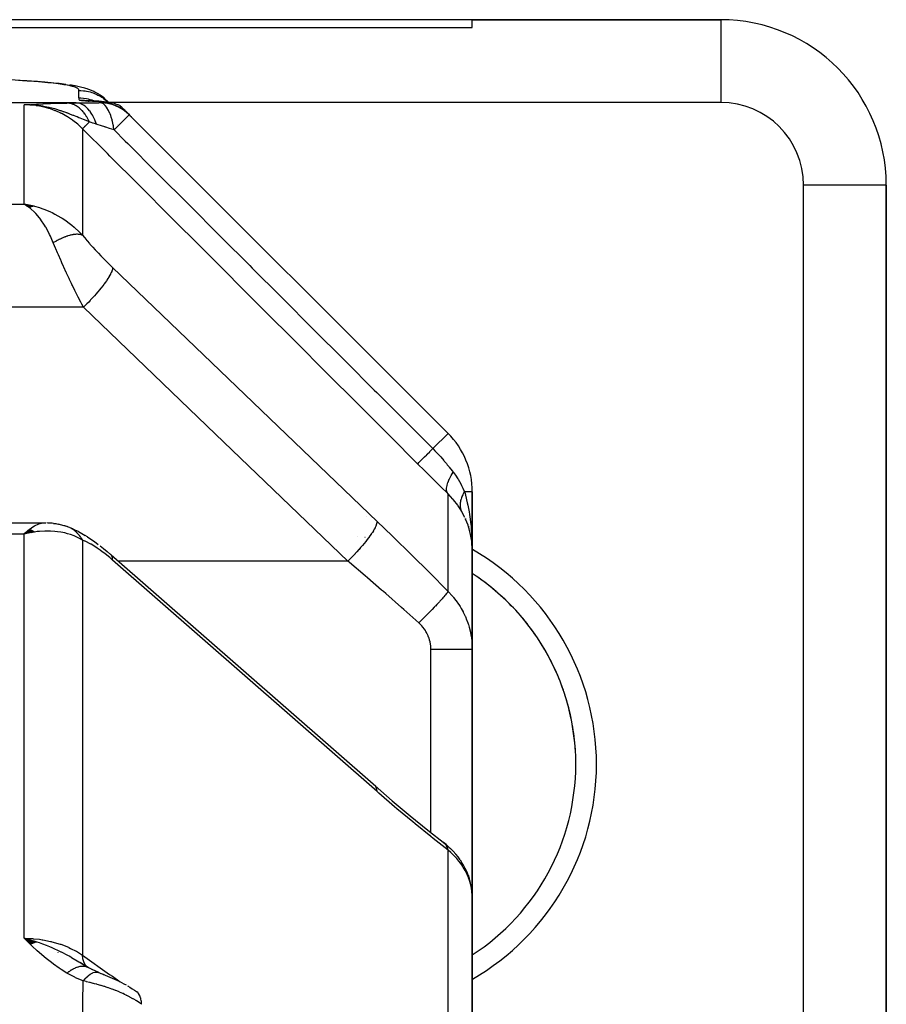
# Model space of a CAD drawing. Units: millimetres. Extents: x -340 to 532, y -382 to 382.
# Drawn here: x 50 to 71, y -247 to -223 of the extents above; entities that cross this region are included whole.
import ezdxf

# ---------------------------------------------------------------- set-up
doc = ezdxf.new("R2010")
doc.units = ezdxf.units.MM
doc.linetypes.add('DASHED', pattern=[9.652, 8.128, -1.524])
doc.layers.add('nevidi', color=4, linetype='DASHED')

msp = doc.modelspace()

# ---------------------------------------------------------------- linework, layer by layer
at = {"color": 2}
for p, q in [((60.5, -223.236), (40, -223.236)), ((66.5, -223.236), (60.5, -223.236)), ((60.5, -223.236), (66.5, -223.236)), ((60.5, -223.424), (60.5, -223.236)), ((46.993, -223.424), (60.5, -223.424)), ((50.668, -224.801), (50.627, -224.796)), ((51.11, -224.886), (51.036, -224.867)), ((51.32, -224.959), (51.236, -224.926)), ((51.124, -225.189), (51.139, -225.192)), ((51.216, -225.197), (51.318, -225.202)), ((51.232, -225.198), (51.333, -225.202)), ((51.249, -225.198), (51.348, -225.203)), ((51.266, -225.199), (51.364, -225.203)), ((51.283, -225.2), (51.38, -225.204)), ((51.3, -225.2), (51.396, -225.204)), ((51.318, -225.201), (51.412, -225.205)), ((51.336, -225.202), (51.429, -225.205)), ((51.354, -225.202), (51.445, -225.206)), ((51.488, -225.225), (51.569, -225.225)), ((51.519, -225.244), (51.506, -225.242)), ((51.579, -225.218), (51.635, -225.226)), ((51.586, -225.22), (51.68, -225.231)), ((51.782, -225.26), (51.781, -225.259)), ((52.147, -225.471), (52.177, -225.501)), ((52.213, -225.535), (52.212, -225.536)), ((59.914, -233.236), (52.213, -225.535)), ((52.213, -225.535), (59.914, -233.236)), ((70.5, -258.279), (70.5, -227.236)), ((70.5, -227.236), (70.5, -258.279)), ((49.92, -227.745), (49.672, -227.697)), ((49.915, -227.746), (49.672, -227.697)), ((49.91, -227.747), (49.672, -227.697)), ((49.904, -227.748), (49.672, -227.697)), ((49.899, -227.748), (49.672, -227.697)), ((49.894, -227.749), (49.672, -227.697)), ((49.889, -227.75), (49.672, -227.697)), ((49.884, -227.751), (49.672, -227.697)), ((49.879, -227.753), (49.672, -227.697)), ((49.874, -227.754), (49.672, -227.697)), ((49.868, -227.755), (49.672, -227.697)), ((49.863, -227.756), (49.672, -227.697)), ((49.858, -227.757), (49.672, -227.697)), ((49.853, -227.759), (49.672, -227.697)), ((49.848, -227.76), (49.672, -227.697)), ((49.843, -227.762), (49.672, -227.697)), ((49.838, -227.763), (49.672, -227.697)), ((49.832, -227.765), (49.672, -227.697)), ((49.827, -227.766), (49.672, -227.697)), ((49.822, -227.768), (49.672, -227.697)), ((49.817, -227.77), (49.672, -227.697)), ((49.812, -227.771), (49.672, -227.697)), ((49.711, -227.718), (49.705, -227.715)), ((49.806, -227.773), (49.709, -227.718)), ((49.801, -227.775), (49.744, -227.74)), ((60.5, -236.072), (60.5, -234.65)), ((60.5, -234.65), (60.5, -236.072)), ((47, -235.398), (50.174, -235.398)), ((50.165, -235.398), (50.174, -235.398)), ((60.334, -235.293), (60.339, -235.307)), ((49.801, -235.56), (49.672, -235.672)), ((49.806, -235.562), (49.672, -235.672)), ((49.812, -235.564), (49.672, -235.672)), ((49.812, -235.564), (49.672, -235.672)), ((49.817, -235.566), (49.672, -235.672)), ((49.817, -235.566), (49.672, -235.672)), ((49.822, -235.568), (49.672, -235.672)), ((49.827, -235.57), (49.672, -235.672)), ((49.827, -235.57), (49.672, -235.672)), ((49.832, -235.573), (49.672, -235.672)), ((49.838, -235.575), (49.672, -235.672)), ((49.843, -235.577), (49.672, -235.672)), ((49.843, -235.577), (49.672, -235.672)), ((49.848, -235.58), (49.672, -235.672)), ((49.848, -235.58), (49.672, -235.672)), ((49.853, -235.582), (49.672, -235.672)), ((49.858, -235.585), (49.672, -235.672)), ((49.863, -235.588), (49.672, -235.672)), ((49.868, -235.59), (49.672, -235.672)), ((49.874, -235.593), (49.672, -235.672)), ((49.879, -235.596), (49.672, -235.672)), ((49.884, -235.598), (49.672, -235.672)), ((49.884, -235.598), (49.672, -235.672)), ((49.889, -235.601), (49.672, -235.672)), ((49.894, -235.604), (49.672, -235.672)), ((49.894, -235.604), (49.672, -235.672)), ((49.899, -235.607), (49.672, -235.672)), ((49.904, -235.61), (49.672, -235.672)), ((49.91, -235.613), (49.672, -235.672)), ((49.915, -235.616), (49.779, -235.648)), ((49.92, -235.619), (49.833, -235.638)), ((50.28, -235.407), (50.224, -235.402)), ((50.356, -235.411), (50.224, -235.402)), ((50.384, -235.412), (50.246, -235.405)), ((50.644, -235.469), (50.495, -235.431)), ((50.677, -235.478), (50.522, -235.438)), ((50.851, -235.545), (50.786, -235.519)), ((50.851, -235.545), (50.927, -235.581)), ((50.988, -235.612), (50.927, -235.581)), ((60.406, -235.481), (60.41, -235.493)), ((49.714, -235.648), (49.713, -235.647)), ((49.717, -235.651), (49.716, -235.65)), ((49.722, -235.656), (49.721, -235.655)), ((49.724, -235.657), (49.723, -235.657)), ((49.725, -235.659), (49.725, -235.658)), ((49.729, -235.651), (49.73, -235.652)), ((49.771, -235.649), (49.739, -235.656)), ((51.205, -235.739), (51.149, -235.705)), ((60.458, -235.674), (60.459, -235.679)), ((60.46, -235.683), (60.458, -235.675)), ((60.467, -235.72), (60.472, -235.751)), ((60.5, -238.465), (60.5, -236.072)), ((60.5, -236.072), (60.5, -238.465)), ((58.167, -241.775), (51.78, -236.179)), ((60.5, -238.465), (60.5, -244.46)), ((60.5, -244.46), (60.5, -238.465)), ((58.167, -241.775), (58.151, -241.758)), ((59.867, -243.176), (59.807, -243.129)), ((59.838, -243.153), (59.807, -243.129)), ((59.867, -243.176), (59.908, -243.213)), ((59.934, -243.236), (59.908, -243.213)), ((59.934, -243.236), (59.977, -243.275)), ((60.205, -243.544), (60.243, -243.602)), ((60.398, -243.91), (60.424, -243.985)), ((60.491, -244.314), (60.498, -244.388)), ((60.5, -253.081), (60.5, -244.46)), ((60.5, -244.46), (60.5, -253.081)), ((60.5, -245.015), (60.5, -244.889)), ((60.5, -244.889), (60.5, -245.081)), ((60.5, -245.081), (60.5, -244.889)), ((60.5, -244.889), (60.5, -245.015)), ((49.978, -245.532), (49.672, -245.443)), ((49.971, -245.534), (49.672, -245.443)), ((49.965, -245.537), (49.672, -245.443)), ((49.958, -245.539), (49.672, -245.443)), ((49.951, -245.541), (49.672, -245.443)), ((49.944, -245.544), (49.672, -245.443)), ((49.937, -245.546), (49.672, -245.443)), ((49.931, -245.549), (49.672, -245.443)), ((49.924, -245.552), (49.672, -245.443)), ((49.917, -245.554), (49.672, -245.443)), ((49.91, -245.557), (49.672, -245.443)), ((49.903, -245.56), (49.672, -245.443)), ((49.897, -245.563), (49.672, -245.443)), ((49.89, -245.566), (49.672, -245.443)), ((49.883, -245.569), (49.672, -245.443)), ((49.876, -245.572), (49.672, -245.443)), ((49.869, -245.575), (49.672, -245.443)), ((49.862, -245.578), (49.672, -245.443)), ((49.856, -245.581), (49.672, -245.443)), ((49.849, -245.584), (49.672, -245.443)), ((49.842, -245.588), (49.672, -245.443)), ((49.835, -245.591), (49.672, -245.443)), ((50.5, -245.79), (50.5, -245.789)), ((51.222, -246.147), (51.021, -246.028)), ((51.209, -246.14), (51.039, -246.035)), ((51.163, -246.122), (51.164, -246.122)), ((51.164, -246.122), (51.165, -246.123)), ((51.329, -246.205), (51.212, -246.142)), ((52.172, -246.591), (52.192, -246.603))]:
    msp.add_line(p, q, dxfattribs=at)
for points in [[(50.07, -224.739), (50.001, -224.734), (49.906, -224.727), (49.805, -224.72), (49.697, -224.714), (49.583, -224.707), (49.461, -224.7), (49.332, -224.693), (49.297, -224.691)], [(50.681, -224.803), (50.627, -224.796), (50.575, -224.789), (50.519, -224.782), (50.458, -224.775), (50.394, -224.768), (50.325, -224.761), (50.251, -224.755), (50.173, -224.748), (50.09, -224.741)], [(51.721, -225.237), (51.716, -225.231), (51.705, -225.219), (51.619, -225.138), (51.605, -225.127), (51.511, -225.059), (51.496, -225.049), (51.48, -225.04), (51.379, -224.985), (51.362, -224.976), (51.342, -224.967), (51.238, -224.926), (51.217, -224.918), (51.194, -224.91), (51.168, -224.902), (51.14, -224.894), (51.037, -224.867), (51.008, -224.86), (50.976, -224.853), (50.941, -224.845), (50.904, -224.838), (50.863, -224.831), (50.82, -224.823), (50.773, -224.816)], [(51.605, -225.127), (51.59, -225.116), (51.507, -225.057)], [(51.162, -225.194), (51.168, -225.194), (51.176, -225.195), (51.185, -225.195), (51.195, -225.196), (51.205, -225.197), (51.215, -225.197), (51.226, -225.198), (51.238, -225.198), (51.25, -225.199), (51.263, -225.199), (51.276, -225.2), (51.289, -225.2), (51.303, -225.201)], [(51.372, -225.203), (51.462, -225.206), (51.478, -225.207), (51.494, -225.207)], [(51.488, -225.225), (51.538, -225.226), (51.675, -225.242), (51.807, -225.277), (51.934, -225.329), (52.002, -225.367)], [(52.177, -225.501), (52.069, -225.416), (51.951, -225.347), (51.825, -225.294), (51.692, -225.26), (51.556, -225.244), (51.506, -225.242)], [(51.52, -225.208), (51.535, -225.209), (51.543, -225.21), (51.611, -225.216)], [(52, -225.322), (51.945, -225.298), (51.941, -225.296), (51.885, -225.276), (51.879, -225.274), (51.822, -225.257), (51.815, -225.255), (51.759, -225.243), (51.75, -225.241), (51.694, -225.233), (51.684, -225.231), (51.629, -225.227), (51.617, -225.226), (51.569, -225.225)], [(51.602, -225.222), (51.688, -225.231), (51.694, -225.232)], [(52.002, -225.367), (52.001, -225.352), (52, -225.322)], [(52.182, -225.504), (52.157, -225.479), (52.137, -225.459), (52.134, -225.456), (52.133, -225.455), (52.131, -225.453), (52.127, -225.448), (52.105, -225.427), (52.087, -225.408), (52.085, -225.406), (52.083, -225.405), (52.081, -225.403), (52.078, -225.399), (52.059, -225.38), (52.045, -225.366), (52.042, -225.363), (52.04, -225.362), (52.039, -225.361), (52.039, -225.36), (52.023, -225.345), (52.014, -225.336), (52.013, -225.334), (52.012, -225.334), (52.01, -225.332), (52.009, -225.331), (52.003, -225.325), (52, -225.322)], [(52.002, -225.367), (52.005, -225.368), (52.008, -225.37), (52.012, -225.372), (52.02, -225.376), (52.03, -225.382), (52.035, -225.385), (52.04, -225.388), (52.046, -225.392), (52.052, -225.396), (52.065, -225.405), (52.071, -225.409), (52.079, -225.415), (52.092, -225.425), (52.102, -225.433), (52.113, -225.441), (52.127, -225.453), (52.135, -225.46), (52.141, -225.465), (52.147, -225.471)], [(52.135, -225.457), (52.144, -225.464), (52.153, -225.473)], [(52.24, -225.558), (52.257, -225.577), (52.264, -225.585)], [(49.672, -227.697), (49.771, -227.712), (49.856, -227.729), (49.924, -227.745)], [(50.165, -235.398), (50.181, -235.398), (50.203, -235.4)], [(49.672, -235.672), (49.695, -235.649), (49.764, -235.586), (49.798, -235.558)], [(50.384, -235.412), (50.412, -235.415), (50.44, -235.419), (50.467, -235.424), (50.495, -235.431)], [(50.655, -235.472), (50.647, -235.47), (50.646, -235.47)], [(50.722, -235.492), (50.715, -235.49), (50.711, -235.488), (50.709, -235.488), (50.679, -235.478), (50.677, -235.478)], [(50.988, -235.612), (51.067, -235.655), (51.149, -235.705)], [(51.205, -235.739), (51.289, -235.793), (51.375, -235.853), (51.462, -235.919)], [(60.457, -235.663), (60.458, -235.674), (60.46, -235.683)], [(60.489, -235.867), (60.49, -235.872), (60.49, -235.877)], [(60.493, -235.777), (60.495, -235.835), (60.499, -236.025)], [(51.508, -235.954), (51.595, -236.021), (51.683, -236.093), (51.764, -236.162)], [(60.5, -236.072), (60.5, -236.035), (60.49, -235.877)], [(51.78, -236.179), (51.767, -236.165), (51.764, -236.162)], [(58.151, -241.758), (58.566, -242.117), (58.997, -242.478), (59.427, -242.829), (59.838, -243.153)], [(60.205, -243.544), (60.155, -243.474), (60.1, -243.405), (60.041, -243.339), (59.977, -243.275)], [(60.398, -243.91), (60.367, -243.831), (60.331, -243.753), (60.289, -243.677), (60.243, -243.602)], [(60.488, -244.289), (60.482, -244.231), (60.468, -244.149), (60.449, -244.067), (60.424, -243.985)], [(60.5, -244.46), (60.499, -244.4), (60.498, -244.388)], [(49.672, -245.443), (49.886, -245.5), (49.906, -245.506), (49.983, -245.53)], [(51.476, -246.269), (51.315, -246.199), (51.163, -246.122)], [(51.212, -246.142), (51.213, -246.142), (51.221, -246.147), (51.222, -246.147)], [(51.476, -246.269), (51.513, -246.284), (51.559, -246.303), (51.582, -246.313)], [(51.528, -246.292), (51.581, -246.313), (51.605, -246.322)], [(51.581, -246.313), (51.636, -246.334), (51.691, -246.356), (51.747, -246.379), (51.804, -246.404), (51.861, -246.429), (51.917, -246.455), (51.973, -246.482), (52.029, -246.511), (52.084, -246.54), (52.139, -246.571)], [(52.172, -246.591), (52.231, -246.625), (52.288, -246.66), (52.344, -246.697), (52.388, -246.727)]]:
    msp.add_lwpolyline(points, dxfattribs=at)
for centre, radius, start, end in [((66.5, -227.236), 4, 0, 90), ((51.506, -226.242), 1, 45, 89.2441), ((58.5, -234.65), 2, 0, 45), ((57.5, -241.236), 5.5, 87.6915, 87.7103), ((57.5, -241.236), 5.5, 87.6914, 87.7102), ((57.5, -241.236), 5.5, 85.7404, 85.7576), ((57.5, -241.236), 5.5, 85.6626, 85.6773), ((57.5, -241.236), 5.5, 303.0581, 56.9419), ((57.5, -241.236), 5.5, 49.4004, 55.7998), ((57.5, -241.236), 5.5, 41.7999, 48.2), ((57.5, -241.236), 5.5, 34.1997, 40.5992), ((57.5, -241.236), 5.5, 26.5993, 32.9994), ((57.5, -241.236), 5.5, 19.0001, 25.4005), ((57.5, -241.236), 5.5, 11.3999, 17.7996), ((57.5, -241.236), 5.5, 3.7996, 10.1997)]:
    msp.add_arc(centre, radius, start, end, dxfattribs=at)
at = {"layer": 'nevidi', "color": 7, "linetype": 'Continuous'}
for p, q in [((66.5, -223.236), (66.5, -225.236)), ((51, -225.126), (51, -224.946)), ((50.935, -225.248), (47, -225.248)), ((49.672, -227.697), (49.672, -225.294)), ((51.162, -225.194), (51.164, -225.194)), ((51.506, -225.242), (51.488, -225.225)), ((51.567, -225.303), (51.569, -225.304)), ((66.5, -225.236), (51.719, -225.236)), ((52.212, -225.536), (51.847, -225.901)), ((51.086, -225.871), (51.086, -228.448)), ((51.933, -225.769), (51.933, -225.77)), ((68.5, -258.279), (68.5, -227.236)), ((70.5, -227.236), (68.5, -227.236)), ((47, -227.697), (49.672, -227.697)), ((49.705, -227.715), (49.672, -227.697)), ((51.106, -230.189), (47, -230.189)), ((59.914, -233.236), (59.547, -233.604)), ((60.491, -234.65), (60.313, -234.65)), ((60.5, -234.65), (60.492, -234.65)), ((59.914, -237.056), (59.914, -234.7)), ((60.323, -235.271), (60.251, -235.133)), ((49.672, -235.672), (47, -235.672)), ((49.739, -235.656), (49.672, -235.672)), ((49.672, -245.443), (49.672, -235.672)), ((51.086, -235.818), (51.086, -245.85)), ((51.815, -236.324), (51.814, -236.324)), ((51.827, -236.324), (51.825, -236.324)), ((51.84, -236.324), (51.838, -236.324)), ((57.493, -236.324), (51.945, -236.324)), ((59.5, -242.886), (59.5, -238.458)), ((59.5, -242.939), (59.5, -242.938)), ((59.914, -252.061), (59.914, -243.312))]:
    msp.add_line(p, q, dxfattribs=at)
for points in [[(51, -224.946), (51, -224.945), (51, -224.944), (50.999, -224.938), (50.999, -224.937), (50.997, -224.931), (50.997, -224.93), (50.994, -224.924), (50.993, -224.923), (50.989, -224.917), (50.988, -224.916), (50.982, -224.91), (50.981, -224.909), (50.974, -224.903), (50.973, -224.902), (50.965, -224.896), (50.963, -224.895), (50.953, -224.889), (50.952, -224.888), (50.94, -224.883), (50.938, -224.882), (50.925, -224.876), (50.923, -224.875), (50.908, -224.869), (50.905, -224.868), (50.888, -224.862), (50.885, -224.861), (50.867, -224.855), (50.863, -224.854), (50.843, -224.848), (50.839, -224.847), (50.816, -224.841), (50.812, -224.84), (50.787, -224.835), (50.783, -224.834), (50.756, -224.828), (50.751, -224.827), (50.721, -224.821), (50.716, -224.82), (50.683, -224.814), (50.678, -224.813), (50.643, -224.807), (50.637, -224.806), (50.599, -224.8), (50.593, -224.799), (50.552, -224.794), (50.545, -224.793), (50.501, -224.787), (50.494, -224.786), (50.447, -224.78), (50.439, -224.779), (50.388, -224.773), (50.38, -224.772), (50.326, -224.766), (50.317, -224.765), (50.259, -224.76), (50.249, -224.759), (50.188, -224.753), (50.177, -224.752), (50.112, -224.746), (50.1, -224.745), (50.03, -224.739), (50.019, -224.738), (49.944, -224.733), (49.931, -224.732), (49.851, -224.726), (49.838, -224.725), (49.753, -224.719), (49.739, -224.718), (49.648, -224.712), (49.633, -224.712), (49.536, -224.706)], [(51, -224.946), (51.029, -224.947), (51.047, -224.947), (51.106, -224.952), (51.152, -224.958), (51.18, -224.963), (51.228, -224.972), (51.273, -224.984), (51.31, -224.995), (51.346, -225.008), (51.389, -225.025), (51.435, -225.046), (51.459, -225.058), (51.5, -225.08), (51.551, -225.112), (51.565, -225.121), (51.603, -225.148), (51.658, -225.193), (51.662, -225.197), (51.696, -225.228), (51.701, -225.233)], [(51.009, -225.18), (51.006, -225.169), (51.006, -225.167), (51.003, -225.155), (51.003, -225.153), (51.001, -225.141), (51.001, -225.139), (51, -225.127), (51, -225.126)], [(51, -225.126), (51.047, -225.127), (51.106, -225.132), (51.111, -225.133), (51.18, -225.143), (51.227, -225.153), (51.233, -225.154), (51.31, -225.176), (51.346, -225.189), (51.35, -225.191), (51.393, -225.209)], [(49.672, -225.294), (49.825, -225.284), (49.83, -225.284), (49.974, -225.275), (49.979, -225.275), (50.129, -225.267), (50.136, -225.267), (50.302, -225.261), (50.31, -225.26), (50.495, -225.255), (50.505, -225.255), (50.707, -225.251)], [(51.086, -225.871), (51.014, -225.803), (50.98, -225.773), (50.97, -225.764), (50.854, -225.673), (50.843, -225.665), (50.798, -225.634), (50.721, -225.584), (50.709, -225.577), (50.582, -225.507), (50.57, -225.501), (50.562, -225.497), (50.438, -225.441), (50.425, -225.436), (50.309, -225.394), (50.287, -225.387), (50.274, -225.383), (50.132, -225.345), (50.119, -225.342), (50.043, -225.327), (49.976, -225.316), (49.962, -225.314), (49.817, -225.299), (49.803, -225.298), (49.771, -225.296), (49.672, -225.294)], [(51.25, -225.708), (51.186, -225.682), (51.131, -225.66), (51.13, -225.659), (51.107, -225.65), (51.072, -225.636), (51.068, -225.634), (51.03, -225.619), (51, -225.607), (50.953, -225.587), (50.93, -225.578), (50.892, -225.563), (50.875, -225.556), (50.861, -225.551), (50.858, -225.549), (50.797, -225.525), (50.727, -225.499), (50.717, -225.495), (50.708, -225.491), (50.703, -225.49), (50.636, -225.465), (50.622, -225.461), (50.571, -225.443), (50.552, -225.437), (50.528, -225.429), (50.465, -225.409), (50.437, -225.401), (50.419, -225.395), (50.374, -225.383), (50.346, -225.376), (50.3, -225.364), (50.28, -225.359), (50.268, -225.357), (50.182, -225.339), (50.123, -225.328), (50.117, -225.327), (50.081, -225.321), (50.023, -225.313), (50, -225.31), (49.977, -225.308), (49.966, -225.307), (49.87, -225.299), (49.813, -225.296), (49.762, -225.294), (49.672, -225.294)], [(50.707, -225.251), (50.809, -225.249), (50.819, -225.249), (50.927, -225.248), (50.935, -225.248)], [(51.25, -225.708), (51.24, -225.685), (51.239, -225.683), (51.223, -225.65), (51.222, -225.648), (51.205, -225.616), (51.205, -225.615), (51.204, -225.614), (51.203, -225.613), (51.186, -225.583), (51.185, -225.581), (51.166, -225.551), (51.165, -225.549), (51.148, -225.524), (51.146, -225.522), (51.146, -225.521), (51.145, -225.519), (51.125, -225.492), (51.123, -225.49), (51.102, -225.465), (51.101, -225.463), (51.084, -225.443), (51.083, -225.442), (51.08, -225.439), (51.078, -225.437), (51.056, -225.414), (51.054, -225.412), (51.032, -225.391), (51.03, -225.39), (51.014, -225.376), (51.013, -225.375), (51.007, -225.37), (51.005, -225.368), (50.982, -225.35), (50.98, -225.349), (50.956, -225.332), (50.954, -225.331), (50.94, -225.322), (50.938, -225.321), (50.929, -225.316), (50.928, -225.315), (50.902, -225.301), (50.901, -225.301), (50.875, -225.289), (50.873, -225.288), (50.862, -225.283), (50.86, -225.283), (50.848, -225.278), (50.846, -225.277), (50.82, -225.269), (50.818, -225.268), (50.792, -225.262), (50.79, -225.261), (50.781, -225.259), (50.78, -225.259), (50.764, -225.256), (50.762, -225.256), (50.736, -225.253), (50.734, -225.252), (50.707, -225.251), (50.707, -225.251)], [(50.935, -225.248), (51.181, -225.245), (51.212, -225.245), (51.48, -225.243), (51.506, -225.242)], [(51.42, -225.762), (51.391, -225.68), (51.39, -225.678), (51.384, -225.661), (51.383, -225.659), (51.354, -225.596), (51.353, -225.594), (51.335, -225.559), (51.334, -225.556), (51.312, -225.518), (51.311, -225.517), (51.279, -225.468), (51.278, -225.466), (51.266, -225.449), (51.264, -225.448), (51.217, -225.391), (51.216, -225.389), (51.215, -225.389), (51.214, -225.388), (51.162, -225.339), (51.161, -225.338), (51.15, -225.33), (51.148, -225.329), (51.106, -225.3), (51.105, -225.299), (51.079, -225.285), (51.077, -225.284), (51.048, -225.271), (51.047, -225.271), (51.005, -225.257), (51.004, -225.257), (50.989, -225.254), (50.987, -225.253), (50.935, -225.248)], [(51.057, -225.188), (51.034, -225.186), (51.031, -225.186), (51.016, -225.183), (51.014, -225.183), (51.009, -225.181), (51.009, -225.18)], [(51.009, -225.18), (51.104, -225.185), (51.11, -225.186), (51.119, -225.187), (51.123, -225.187), (51.161, -225.194)], [(51.478, -225.208), (51.475, -225.207), (51.472, -225.207), (51.471, -225.207), (51.47, -225.207), (51.467, -225.207), (51.462, -225.206), (51.458, -225.206), (51.456, -225.206), (51.45, -225.206), (51.444, -225.206), (51.442, -225.206), (51.44, -225.206), (51.438, -225.205), (51.432, -225.205), (51.426, -225.205), (51.423, -225.205), (51.419, -225.205), (51.412, -225.204), (51.408, -225.204), (51.406, -225.204), (51.405, -225.204), (51.399, -225.204), (51.392, -225.204), (51.39, -225.204), (51.388, -225.204), (51.385, -225.203), (51.378, -225.203), (51.372, -225.203), (51.37, -225.203), (51.364, -225.203), (51.357, -225.202), (51.354, -225.202), (51.352, -225.202), (51.35, -225.202), (51.344, -225.202), (51.337, -225.202), (51.336, -225.202), (51.334, -225.202), (51.33, -225.201), (51.323, -225.201), (51.318, -225.201), (51.316, -225.201), (51.31, -225.201), (51.303, -225.2), (51.3, -225.2), (51.298, -225.2), (51.296, -225.2), (51.289, -225.2), (51.283, -225.2), (51.281, -225.2), (51.276, -225.199), (51.27, -225.199), (51.266, -225.199), (51.263, -225.199), (51.263, -225.199), (51.257, -225.199), (51.25, -225.198), (51.249, -225.198), (51.247, -225.198), (51.244, -225.198), (51.238, -225.198), (51.232, -225.198), (51.23, -225.198), (51.226, -225.197), (51.22, -225.197), (51.216, -225.197), (51.214, -225.197), (51.214, -225.197), (51.208, -225.197), (51.202, -225.196), (51.201, -225.196), (51.199, -225.196), (51.196, -225.196), (51.19, -225.196), (51.186, -225.196), (51.184, -225.196), (51.179, -225.195), (51.173, -225.195), (51.171, -225.195), (51.17, -225.195), (51.168, -225.195), (51.163, -225.195), (51.157, -225.194), (51.156, -225.194), (51.152, -225.194), (51.147, -225.194), (51.144, -225.194), (51.142, -225.194), (51.142, -225.194), (51.137, -225.193), (51.132, -225.193), (51.131, -225.193), (51.129, -225.193), (51.127, -225.193), (51.122, -225.192), (51.118, -225.192), (51.117, -225.192), (51.113, -225.192), (51.108, -225.192), (51.106, -225.192), (51.105, -225.191), (51.104, -225.191), (51.1, -225.191), (51.095, -225.191), (51.095, -225.191), (51.094, -225.191), (51.091, -225.191), (51.087, -225.19), (51.084, -225.19), (51.083, -225.19), (51.079, -225.19), (51.075, -225.19), (51.074, -225.189), (51.073, -225.189), (51.071, -225.189), (51.068, -225.189), (51.065, -225.189), (51.063, -225.189), (51.057, -225.188)], [(51.057, -225.188), (51.081, -225.188), (51.159, -225.193), (51.162, -225.194)], [(51.165, -225.194), (51.22, -225.204), (51.225, -225.205), (51.244, -225.209)], [(51.569, -225.225), (51.556, -225.223), (51.555, -225.223), (51.531, -225.22), (51.529, -225.22), (51.505, -225.217), (51.503, -225.217), (51.484, -225.214), (51.483, -225.214), (51.475, -225.211), (51.475, -225.211), (51.48, -225.208), (51.48, -225.208)], [(51.48, -225.208), (51.52, -225.209), (51.544, -225.21), (51.593, -225.215), (51.596, -225.215), (51.604, -225.216), (51.617, -225.218), (51.666, -225.226)], [(51.847, -225.901), (51.842, -225.871), (51.835, -225.832), (51.83, -225.801), (51.83, -225.799), (51.825, -225.774), (51.808, -225.695), (51.808, -225.692), (51.804, -225.678), (51.798, -225.655), (51.781, -225.596), (51.78, -225.594), (51.766, -225.552), (51.751, -225.512), (51.749, -225.507), (51.748, -225.505), (51.723, -225.448), (51.714, -225.429), (51.713, -225.428), (51.676, -225.365), (51.675, -225.364), (51.674, -225.363), (51.673, -225.36), (51.634, -225.312), (51.633, -225.311), (51.626, -225.303), (51.591, -225.274), (51.59, -225.273), (51.573, -225.262), (51.555, -225.254), (51.547, -225.251), (51.546, -225.25), (51.519, -225.244)], [(52.126, -225.447), (52.144, -225.463), (52.159, -225.477), (52.165, -225.483), (52.18, -225.497), (52.197, -225.514), (52.231, -225.551), (52.24, -225.562)], [(52.24, -225.558), (52.24, -225.559), (52.24, -225.559), (52.24, -225.562)], [(51.086, -225.871), (51.086, -225.871), (51.089, -225.868), (51.09, -225.867), (51.092, -225.865), (51.093, -225.864), (51.098, -225.859), (51.1, -225.858), (51.11, -225.847), (51.112, -225.845), (51.113, -225.844), (51.114, -225.843), (51.131, -225.826), (51.133, -225.824), (51.141, -225.816), (51.145, -225.812), (51.155, -225.803), (51.157, -225.8), (51.183, -225.774), (51.186, -225.771), (51.189, -225.769), (51.216, -225.742), (51.22, -225.738), (51.236, -225.721), (51.243, -225.715), (51.25, -225.708)], [(59.179, -233.971), (58.516, -233.307), (58.452, -233.243), (57.764, -232.555), (57.7, -232.491), (57.013, -231.802), (56.948, -231.738), (56.261, -231.05), (56.195, -230.984), (55.509, -230.297), (55.443, -230.232), (54.757, -229.545), (54.691, -229.479), (54.005, -228.792), (53.941, -228.728), (53.253, -228.04), (53.189, -227.976), (52.501, -227.287), (52.437, -227.223), (51.749, -226.535), (51.685, -226.47), (51.086, -225.871)], [(51.42, -225.762), (51.417, -225.761), (51.372, -225.747), (51.341, -225.737), (51.334, -225.734), (51.255, -225.709), (51.25, -225.708)], [(51.847, -225.901), (51.736, -225.865), (51.649, -225.837), (51.632, -225.831), (51.628, -225.83), (51.547, -225.803), (51.436, -225.767), (51.42, -225.762)], [(51.847, -225.901), (52.115, -226.169), (52.179, -226.233), (52.867, -226.921), (52.931, -226.986), (53.619, -227.674), (53.683, -227.738), (54.371, -228.426), (54.435, -228.49), (55.123, -229.179), (55.187, -229.243), (55.875, -229.931), (55.939, -229.995), (56.627, -230.683), (56.692, -230.747), (57.38, -231.436), (57.444, -231.5), (58.132, -232.188), (58.196, -232.252), (58.884, -232.94), (58.948, -233.005), (59.547, -233.604)], [(50.379, -228.629), (50.308, -228.467), (50.291, -228.432), (50.278, -228.406), (50.196, -228.254), (50.188, -228.24), (50.165, -228.202), (50.077, -228.072), (50.076, -228.07), (50.045, -228.028), (49.958, -227.924), (49.955, -227.921), (49.922, -227.887), (49.836, -227.807), (49.831, -227.803), (49.797, -227.776), (49.711, -227.718)], [(49.924, -227.745), (50.043, -227.779), (50.106, -227.799), (50.173, -227.823), (50.309, -227.88), (50.353, -227.901), (50.419, -227.934), (50.562, -228.015), (50.594, -228.035), (50.658, -228.076), (50.798, -228.18), (50.825, -228.201), (50.885, -228.252), (51.014, -228.372), (51.043, -228.402), (51.086, -228.448)], [(51.086, -228.448), (51.073, -228.442), (51.071, -228.442), (51.057, -228.437), (51.053, -228.436), (51.052, -228.436), (51.052, -228.436), (51.033, -228.431), (51.032, -228.431), (51.013, -228.428), (51.012, -228.427), (51.01, -228.427), (51.008, -228.427), (50.989, -228.425), (50.987, -228.425), (50.965, -228.424), (50.965, -228.424), (50.963, -228.424), (50.959, -228.424), (50.94, -228.424), (50.939, -228.424), (50.914, -228.425), (50.913, -228.425), (50.912, -228.425), (50.906, -228.426), (50.888, -228.428), (50.886, -228.428), (50.86, -228.432), (50.858, -228.432), (50.855, -228.433), (50.848, -228.434), (50.831, -228.437), (50.829, -228.437), (50.802, -228.444), (50.8, -228.444), (50.794, -228.445), (50.787, -228.447), (50.771, -228.451), (50.769, -228.452), (50.74, -228.46), (50.738, -228.461), (50.73, -228.464), (50.722, -228.466), (50.709, -228.47), (50.707, -228.471), (50.677, -228.482), (50.674, -228.483), (50.663, -228.487), (50.655, -228.49), (50.644, -228.495), (50.642, -228.495), (50.61, -228.508), (50.608, -228.509), (50.593, -228.516), (50.585, -228.519), (50.577, -228.523), (50.575, -228.524), (50.543, -228.539), (50.541, -228.54), (50.523, -228.549), (50.514, -228.553), (50.508, -228.556), (50.506, -228.557), (50.474, -228.574), (50.472, -228.575), (50.451, -228.587), (50.442, -228.592), (50.439, -228.593), (50.437, -228.595), (50.404, -228.613), (50.402, -228.615), (50.379, -228.629)], [(51.086, -228.448), (51.131, -228.502), (51.139, -228.512), (51.193, -228.576), (51.201, -228.585), (51.257, -228.649), (51.265, -228.659), (51.323, -228.724), (51.332, -228.733), (51.391, -228.798), (51.4, -228.808), (51.46, -228.872), (51.468, -228.881), (51.529, -228.945), (51.538, -228.954), (51.599, -229.017), (51.608, -229.026), (51.67, -229.088), (51.679, -229.097), (51.741, -229.158), (51.75, -229.167), (51.812, -229.228), (51.813, -229.229)], [(51.106, -230.189), (51.067, -230.113), (51.052, -230.084), (51.043, -230.066), (50.981, -229.944), (50.972, -229.926), (50.941, -229.864), (50.91, -229.802), (50.901, -229.784), (50.84, -229.658), (50.831, -229.64), (50.817, -229.611), (50.77, -229.513), (50.761, -229.494), (50.701, -229.366), (50.698, -229.359), (50.693, -229.347), (50.633, -229.218), (50.624, -229.199), (50.585, -229.111), (50.566, -229.069), (50.558, -229.05), (50.502, -228.922), (50.494, -228.903), (50.48, -228.871), (50.439, -228.775), (50.432, -228.757), (50.385, -228.644), (50.379, -228.63), (50.379, -228.629)], [(51.813, -229.229), (51.813, -229.242), (51.809, -229.265), (51.808, -229.271), (51.803, -229.289), (51.792, -229.318), (51.79, -229.325), (51.78, -229.347), (51.764, -229.381), (51.759, -229.39), (51.745, -229.416), (51.723, -229.455), (51.717, -229.464), (51.698, -229.494), (51.671, -229.536), (51.664, -229.546), (51.641, -229.579), (51.608, -229.624), (51.601, -229.635), (51.574, -229.67), (51.537, -229.717), (51.528, -229.728), (51.498, -229.765), (51.458, -229.814), (51.448, -229.826), (51.415, -229.864), (51.373, -229.912), (51.362, -229.924), (51.327, -229.963), (51.282, -230.011), (51.271, -230.022), (51.235, -230.061), (51.189, -230.108), (51.177, -230.119), (51.14, -230.156), (51.106, -230.189)], [(51.813, -229.229), (55.007, -232.296), (58.2, -235.364)], [(57.493, -236.324), (54.3, -233.256), (51.106, -230.189)], [(59.179, -233.971), (59.186, -233.964), (59.187, -233.963), (59.189, -233.961), (59.206, -233.944), (59.207, -233.943), (59.21, -233.94), (59.238, -233.912), (59.239, -233.911), (59.244, -233.906), (59.281, -233.869), (59.283, -233.867), (59.289, -233.861), (59.335, -233.815), (59.337, -233.813), (59.345, -233.806), (59.399, -233.752), (59.401, -233.749), (59.41, -233.741), (59.471, -233.68), (59.474, -233.676), (59.483, -233.667), (59.547, -233.604)], [(59.547, -233.604), (59.553, -233.61), (59.598, -233.656), (59.681, -233.744), (59.693, -233.757), (59.738, -233.807), (59.812, -233.893), (59.823, -233.905), (59.875, -233.967), (59.896, -233.993), (59.932, -234.039), (59.942, -234.051), (60.014, -234.142), (60.038, -234.174)], [(59.914, -234.7), (59.906, -234.692), (59.738, -234.526), (59.722, -234.511), (59.552, -234.342), (59.535, -234.326), (59.362, -234.153), (59.346, -234.137), (59.179, -233.971)], [(59.914, -234.7), (59.894, -234.667), (59.893, -234.665), (59.893, -234.663), (59.881, -234.62), (59.881, -234.618), (59.881, -234.616), (59.88, -234.563), (59.881, -234.561), (59.881, -234.558), (59.891, -234.497), (59.891, -234.495), (59.892, -234.492), (59.913, -234.424), (59.913, -234.421), (59.915, -234.418), (59.945, -234.344), (59.947, -234.341), (59.948, -234.337), (59.988, -234.258), (59.99, -234.256), (59.992, -234.252), (60.038, -234.174)], [(60.038, -234.174), (60.045, -234.183), (60.093, -234.248), (60.149, -234.332), (60.152, -234.338), (60.157, -234.346), (60.222, -234.458), (60.242, -234.495), (60.249, -234.509), (60.274, -234.562), (60.312, -234.646), (60.313, -234.65)], [(60.247, -235.125), (60.243, -235.117), (60.242, -235.115), (60.234, -235.094), (60.233, -235.092), (60.231, -235.086), (60.231, -235.085), (60.226, -235.07), (60.226, -235.069), (60.22, -235.045), (60.22, -235.044), (60.218, -235.031), (60.218, -235.029), (60.216, -235.02), (60.216, -235.018), (60.214, -234.994), (60.214, -234.992), (60.213, -234.972), (60.213, -234.97), (60.213, -234.967), (60.213, -234.966), (60.214, -234.94), (60.214, -234.938), (60.217, -234.912), (60.217, -234.91), (60.217, -234.908), (60.221, -234.884), (60.222, -234.882), (60.227, -234.855), (60.228, -234.853), (60.23, -234.846), (60.23, -234.844), (60.235, -234.826), (60.236, -234.824), (60.244, -234.796), (60.245, -234.795), (60.25, -234.78), (60.251, -234.778), (60.256, -234.767), (60.256, -234.765), (60.268, -234.737), (60.269, -234.735), (60.279, -234.713), (60.281, -234.71), (60.282, -234.707), (60.283, -234.705), (60.298, -234.677), (60.299, -234.675), (60.313, -234.65)], [(60.313, -234.65), (60.324, -234.689), (60.363, -234.841), (60.379, -234.914), (60.391, -234.969), (60.422, -235.133), (60.432, -235.196), (60.441, -235.252), (60.465, -235.439), (60.47, -235.484), (60.475, -235.54), (60.491, -235.753)], [(60.251, -235.133), (60.246, -235.125), (60.207, -235.059), (60.158, -234.987), (60.149, -234.973), (60.048, -234.843), (60.044, -234.838), (60.033, -234.825), (59.914, -234.7)], [(49.798, -235.558), (49.82, -235.54), (49.889, -235.493), (49.922, -235.473), (49.943, -235.462), (50.012, -235.43), (50.045, -235.419), (50.062, -235.414), (50.133, -235.4), (50.165, -235.398)], [(58.2, -235.364), (58.2, -235.377), (58.197, -235.398), (58.196, -235.4), (58.19, -235.424), (58.181, -235.45), (58.18, -235.453), (58.167, -235.483), (58.152, -235.513), (58.151, -235.516), (58.132, -235.551), (58.112, -235.586), (58.11, -235.589), (58.086, -235.629), (58.061, -235.667), (58.058, -235.671), (58.028, -235.714), (57.999, -235.755), (57.996, -235.759), (57.961, -235.805), (57.928, -235.848), (57.925, -235.852), (57.886, -235.901), (57.849, -235.945), (57.845, -235.949), (57.803, -235.999), (57.764, -236.043), (57.76, -236.047), (57.714, -236.098), (57.673, -236.142), (57.67, -236.146), (57.622, -236.196), (57.58, -236.239), (57.576, -236.243), (57.527, -236.291), (57.493, -236.324)], [(58.2, -235.364), (58.564, -235.715), (58.621, -235.77), (59.003, -236.144), (59.059, -236.2), (59.44, -236.579), (59.497, -236.635), (59.877, -237.019), (59.914, -237.056)], [(60.49, -235.877), (60.486, -235.839), (60.481, -235.805), (60.46, -235.683), (60.452, -235.646), (60.425, -235.544), (60.41, -235.493), (60.398, -235.457), (60.339, -235.307), (60.333, -235.294)], [(51.086, -235.818), (51.014, -235.777), (50.944, -235.742), (50.885, -235.717), (50.798, -235.684), (50.72, -235.661), (50.658, -235.644), (50.562, -235.625), (50.484, -235.613), (50.419, -235.606), (50.309, -235.599), (50.239, -235.598), (50.173, -235.599), (50.043, -235.607), (49.99, -235.612), (49.924, -235.621), (49.771, -235.649)], [(50.773, -235.514), (50.771, -235.513), (50.742, -235.5), (50.74, -235.499), (50.722, -235.492)], [(51.086, -235.818), (51.074, -235.797), (51.073, -235.795), (51.055, -235.766), (51.053, -235.763), (51.052, -235.761), (51.047, -235.754), (51.035, -235.736), (51.033, -235.734), (51.013, -235.707), (51.012, -235.705), (51.008, -235.7), (51.003, -235.694), (50.99, -235.679), (50.989, -235.678), (50.967, -235.654), (50.965, -235.652), (50.959, -235.646), (50.953, -235.64), (50.942, -235.629), (50.94, -235.627), (50.916, -235.606), (50.914, -235.604), (50.906, -235.597), (50.9, -235.592), (50.889, -235.584), (50.888, -235.583), (50.862, -235.564), (50.86, -235.563), (50.848, -235.555), (50.842, -235.551), (50.833, -235.546), (50.831, -235.545), (50.804, -235.529), (50.802, -235.528), (50.787, -235.52), (50.78, -235.517)], [(51.813, -236.301), (51.753, -236.249), (51.743, -236.24), (51.674, -236.184), (51.664, -236.176), (51.597, -236.123), (51.587, -236.115), (51.519, -236.065), (51.509, -236.058), (51.443, -236.012), (51.433, -236.005), (51.367, -235.962), (51.358, -235.956), (51.294, -235.918), (51.284, -235.912), (51.222, -235.879), (51.213, -235.874), (51.153, -235.845), (51.145, -235.842), (51.087, -235.819), (51.086, -235.818)], [(51.813, -236.301), (51.813, -236.279), (51.81, -236.254), (51.809, -236.248), (51.803, -236.223), (51.795, -236.203), (51.793, -236.199), (51.78, -236.179)], [(58.2, -241.897), (55.007, -239.099), (51.813, -236.301)], [(59.207, -237.817), (58.846, -237.496), (58.789, -237.446), (58.409, -237.111), (58.352, -237.062), (58.307, -237.023), (57.97, -236.731), (57.914, -236.683), (57.531, -236.356), (57.493, -236.324)], [(59.914, -237.056), (59.905, -237.072), (59.902, -237.076), (59.9, -237.079), (59.899, -237.08), (59.883, -237.102), (59.879, -237.107), (59.874, -237.113), (59.873, -237.115), (59.853, -237.139), (59.847, -237.146), (59.838, -237.157), (59.836, -237.159), (59.815, -237.185), (59.808, -237.193), (59.793, -237.21), (59.791, -237.212), (59.769, -237.237), (59.761, -237.246), (59.739, -237.271), (59.736, -237.273), (59.715, -237.296), (59.706, -237.306), (59.677, -237.338), (59.674, -237.341), (59.656, -237.361), (59.646, -237.371), (59.608, -237.412), (59.604, -237.415), (59.59, -237.43), (59.579, -237.441), (59.533, -237.49), (59.529, -237.494), (59.52, -237.503), (59.508, -237.515), (59.453, -237.572), (59.449, -237.576), (59.446, -237.579), (59.434, -237.592), (59.369, -237.657), (59.369, -237.657), (59.365, -237.661), (59.356, -237.67), (59.289, -237.737), (59.283, -237.743), (59.279, -237.746), (59.276, -237.749), (59.209, -237.816), (59.207, -237.817)], [(59.914, -237.056), (59.967, -237.111), (59.977, -237.122), (60.038, -237.191), (60.048, -237.203), (60.048, -237.203), (60.105, -237.275), (60.114, -237.287), (60.167, -237.362), (60.175, -237.375), (60.207, -237.425), (60.224, -237.453), (60.231, -237.466), (60.276, -237.547), (60.283, -237.56), (60.323, -237.643), (60.329, -237.657), (60.333, -237.666), (60.364, -237.741), (60.37, -237.755), (60.4, -237.841), (60.405, -237.855), (60.425, -237.923), (60.431, -237.942), (60.434, -237.957), (60.456, -238.045), (60.459, -238.059), (60.475, -238.149), (60.477, -238.164), (60.481, -238.191), (60.489, -238.254), (60.49, -238.269), (60.497, -238.36), (60.498, -238.375), (60.5, -238.465)], [(59.5, -238.458), (59.499, -238.424), (59.499, -238.417), (59.496, -238.376), (59.495, -238.369), (59.49, -238.328), (59.489, -238.321), (59.481, -238.28), (59.479, -238.273), (59.469, -238.233), (59.467, -238.226), (59.455, -238.186), (59.452, -238.18), (59.437, -238.141), (59.435, -238.134), (59.417, -238.096), (59.414, -238.09), (59.395, -238.052), (59.391, -238.046), (59.381, -238.029), (59.369, -238.009), (59.366, -238.003), (59.342, -237.967), (59.338, -237.962), (59.311, -237.927), (59.307, -237.922), (59.279, -237.889), (59.274, -237.884), (59.244, -237.852), (59.239, -237.847), (59.207, -237.817)], [(60.5, -238.465), (60.5, -238.464), (60.494, -238.464), (60.492, -238.464), (60.491, -238.464), (60.474, -238.463), (60.469, -238.463), (60.464, -238.463), (60.438, -238.462), (60.431, -238.462), (60.42, -238.462), (60.389, -238.462), (60.379, -238.462), (60.359, -238.461), (60.325, -238.461), (60.314, -238.461), (60.283, -238.461), (60.249, -238.46), (60.236, -238.46), (60.193, -238.46), (60.162, -238.46), (60.147, -238.46), (60.09, -238.46), (60.065, -238.459), (60.048, -238.459), (59.976, -238.459), (59.959, -238.459), (59.941, -238.459), (59.855, -238.459), (59.846, -238.459), (59.827, -238.459), (59.728, -238.459), (59.726, -238.459), (59.708, -238.459), (59.606, -238.458), (59.594, -238.458), (59.586, -238.458), (59.5, -238.458)], [(58.2, -241.897), (58.2, -241.875), (58.196, -241.844), (58.196, -241.842), (58.19, -241.819), (58.18, -241.795), (58.179, -241.793), (58.167, -241.775)], [(59.914, -243.312), (59.553, -243.029), (59.497, -242.984), (59.117, -242.675), (59.06, -242.629), (58.679, -242.31), (58.622, -242.262), (58.24, -241.932), (58.2, -241.897)], [(59.914, -243.312), (59.914, -243.311), (59.902, -243.26), (59.901, -243.257), (59.9, -243.255), (59.898, -243.25), (59.878, -243.207), (59.875, -243.201), (59.874, -243.199), (59.874, -243.199), (59.847, -243.163), (59.841, -243.157), (59.84, -243.155), (59.838, -243.153)], [(60.478, -244.22), (60.462, -244.148), (60.459, -244.136), (60.439, -244.064), (60.435, -244.052), (60.425, -244.023), (60.41, -243.981), (60.405, -243.969), (60.375, -243.899), (60.37, -243.887), (60.335, -243.818), (60.333, -243.814), (60.329, -243.807), (60.29, -243.739), (60.283, -243.728), (60.24, -243.662), (60.232, -243.652), (60.207, -243.616), (60.185, -243.587), (60.176, -243.577), (60.124, -243.515), (60.115, -243.504), (60.058, -243.444), (60.049, -243.434), (60.048, -243.433), (59.988, -243.376), (59.978, -243.366), (59.914, -243.312)], [(60.498, -244.388), (60.492, -244.316), (60.491, -244.304), (60.481, -244.24), (60.48, -244.231)], [(50.71, -246.283), (50.573, -246.196), (50.525, -246.164), (50.385, -246.065), (50.338, -246.03), (50.208, -245.927), (50.162, -245.889), (50.038, -245.783), (49.993, -245.743), (49.873, -245.634), (49.83, -245.594), (49.713, -245.483), (49.672, -245.443)], [(49.672, -245.443), (49.771, -245.445), (49.885, -245.451), (49.897, -245.452), (50.043, -245.467), (50.111, -245.477), (50.123, -245.479), (50.309, -245.516), (50.33, -245.521), (50.342, -245.524), (50.542, -245.582), (50.553, -245.586), (50.562, -245.588), (50.743, -245.659), (50.753, -245.664), (50.798, -245.685), (50.928, -245.752), (50.938, -245.757), (51.014, -245.802), (51.086, -245.85)], [(49.983, -245.53), (50.035, -245.547), (50.115, -245.575), (50.211, -245.611), (50.247, -245.625), (50.284, -245.64), (50.343, -245.665), (50.395, -245.688), (50.496, -245.734), (50.564, -245.767), (50.572, -245.771), (50.721, -245.848), (50.76, -245.869), (50.801, -245.892), (50.82, -245.903), (50.999, -246.008), (51.009, -246.014)], [(51.086, -245.85), (51.741, -246.314), (51.806, -246.36), (51.993, -246.493)], [(51.19, -246.127), (51.151, -246.081), (51.151, -246.081), (51.147, -246.076), (51.146, -246.074), (51.117, -246.017), (51.116, -246.014), (51.114, -246.009), (51.114, -246.008), (51.095, -245.941), (51.094, -245.935), (51.093, -245.93), (51.093, -245.929), (51.086, -245.854), (51.086, -245.85)], [(51.032, -246.028), (51.052, -246.041), (51.176, -246.12)], [(50.71, -246.283), (50.73, -246.268), (50.732, -246.266), (50.758, -246.246), (50.76, -246.245), (50.776, -246.234), (50.777, -246.233), (50.787, -246.227), (50.788, -246.226), (50.815, -246.208), (50.816, -246.207), (50.843, -246.192), (50.844, -246.191), (50.847, -246.189), (50.849, -246.188), (50.87, -246.177), (50.872, -246.176), (50.898, -246.163), (50.899, -246.162), (50.917, -246.154), (50.919, -246.153), (50.925, -246.151), (50.926, -246.15), (50.951, -246.14), (50.953, -246.14), (50.977, -246.132), (50.979, -246.131), (50.985, -246.129), (50.986, -246.129), (51.003, -246.125), (51.005, -246.124), (51.028, -246.119), (51.03, -246.119), (51.049, -246.116), (51.05, -246.116), (51.053, -246.115), (51.054, -246.115), (51.076, -246.113), (51.078, -246.113), (51.1, -246.113), (51.101, -246.113), (51.108, -246.114), (51.11, -246.114), (51.122, -246.115), (51.123, -246.115), (51.144, -246.118), (51.145, -246.118), (51.163, -246.122)], [(51.099, -246.474), (50.918, -246.395), (50.898, -246.385), (50.724, -246.291), (50.71, -246.283)], [(51.099, -246.474), (51.105, -246.468), (51.154, -246.413), (51.155, -246.412), (51.167, -246.4), (51.215, -246.355), (51.216, -246.354), (51.227, -246.344), (51.274, -246.309), (51.275, -246.309), (51.286, -246.302), (51.331, -246.278), (51.332, -246.277), (51.342, -246.273), (51.383, -246.26), (51.385, -246.26), (51.394, -246.258), (51.432, -246.257), (51.433, -246.257), (51.441, -246.258), (51.475, -246.269), (51.476, -246.269)], [(51.165, -246.123), (51.184, -246.129), (51.185, -246.129), (51.203, -246.137), (51.204, -246.137)], [(51.086, -247.496), (51.089, -247.017), (51.089, -246.983), (51.099, -246.498), (51.099, -246.474)], [(52.51, -247.038), (52.459, -247.002), (52.452, -246.998), (52.386, -246.954), (52.378, -246.95), (52.378, -246.949), (52.323, -246.916), (52.309, -246.908), (52.301, -246.903), (52.23, -246.863), (52.222, -246.859), (52.159, -246.826), (52.148, -246.821), (52.14, -246.817), (52.101, -246.798), (52.064, -246.78), (52.056, -246.777), (51.979, -246.742), (51.971, -246.739), (51.917, -246.716), (51.892, -246.706), (51.884, -246.703), (51.862, -246.694), (51.804, -246.672), (51.795, -246.669), (51.714, -246.64), (51.706, -246.637), (51.655, -246.62), (51.624, -246.61), (51.615, -246.607), (51.61, -246.606), (51.533, -246.582), (51.525, -246.58), (51.443, -246.557), (51.435, -246.554), (51.377, -246.539), (51.354, -246.533), (51.348, -246.532), (51.346, -246.531), (51.266, -246.511), (51.257, -246.509), (51.179, -246.491), (51.17, -246.49), (51.099, -246.474)], [(52.51, -247.038), (52.51, -247.036), (52.508, -246.978), (52.506, -246.963), (52.505, -246.954), (52.495, -246.902), (52.491, -246.889), (52.489, -246.881), (52.472, -246.836), (52.467, -246.824), (52.463, -246.817), (52.439, -246.779), (52.432, -246.77), (52.428, -246.764), (52.397, -246.734), (52.388, -246.727)]]:
    msp.add_lwpolyline(points, dxfattribs=at)
for centre, radius, start, end in [((66.5, -227.236), 2, 0, 90), ((57.5, -241.236), 6, 85.8105, 85.8234), ((57.5, -241.236), 6, 300.0691, 59.9328)]:
    msp.add_arc(centre, radius, start, end, dxfattribs=at)

doc.saveas('drawing.dxf')
